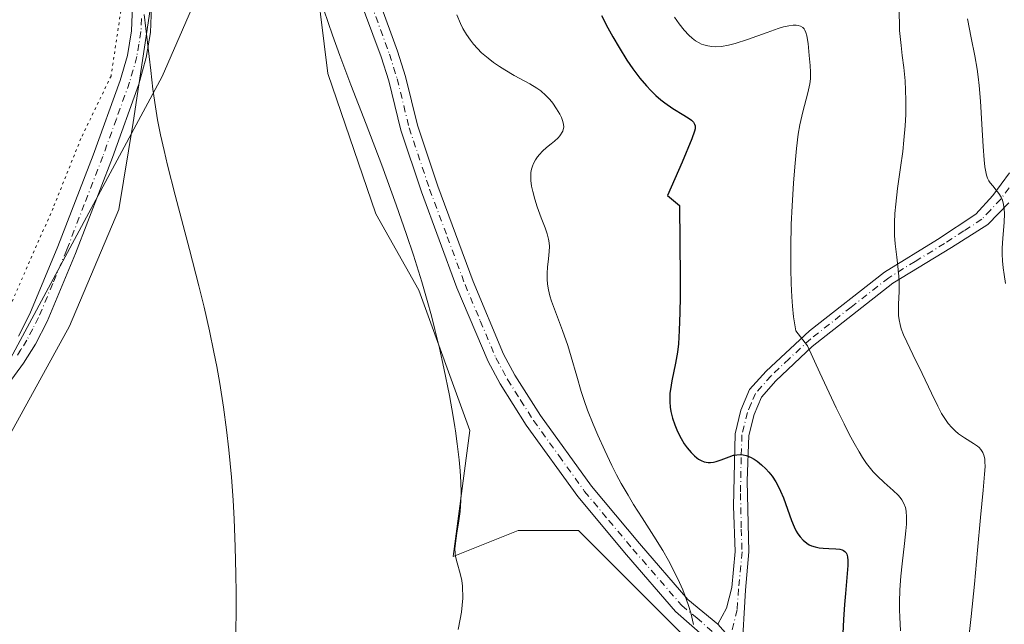
# Model space of a CAD drawing. Units: metres. Extents: x 635278 to 638749, y 4701986 to 4704366.
# Drawn here: x 635680 to 635875, y 4702264 to 4702383 of the extents above; entities that cross this region are included whole.
import ezdxf

# ---------------------------------------------------------------- set-up
doc = ezdxf.new("R2010")
doc.units = ezdxf.units.M
doc.header["$MEASUREMENT"] = 0
doc.linetypes.add('DGN Style 4', pattern=[2.638475, 1.318413, -0.659207, 0.001648, -0.659207])
doc.linetypes.add('DGN Style 5', pattern=[1.153612, 0.494405, -0.659207])
for name, color, linetype, lineweight in [('Arbolado forestal CxS', 92, 'Continuous', 0), ('Camino Cxs', 7, 'Continuous', 0), ('Camino eje', 30, 'DGN Style 4', 13), ('Cultivos herbáceos CxS', 92, 'Continuous', 0), ('Curva de nivel maestra', 30, 'Continuous', 30), ('Curva de nivel normal', 30, 'Continuous', 0), ('Pastizal CxS', 92, 'Continuous', 0), ('Vía pecuaria CxS', 92, 'Continuous', 13), ('Vía pecuaria eje', 92, 'DGN Style 5', 0)]:
    doc.layers.add(name, color=color, linetype=linetype, lineweight=lineweight)

# ---------------------------------------------------------------- blocks, each defined once
blk = doc.blocks.new('*U10')
at = {"layer": 'Cultivos herbáceos CxS', "color": 92, "linetype": 'Continuous', "lineweight": 0}
blk.add_polyline3d([(635671.2367, 4702289.4309, 506.067), (635689.6323, 4702322.8323, 507.6901), (635699.3401, 4702345.8963, 508.8987), (635702.1753, 4702363.1041, 509.2144), (635705.5447, 4702385.4051, 510.2147), (635713.2973, 4702410.9709, 511.6643), (635724.9597, 4702431.5327, 513.5151), (635735.5345, 4702410.7815, 515.025), (635737.7163, 4702396.8495, 515.6452), (635740.7339, 4702372.7715, 514.2294), (635750.1775, 4702345.0101, 514.4034), (635758.7333, 4702329.9351, 514.7938), (635768.8119, 4702302.1869, 516.3646), (635765.5063, 4702277.2521, 515.1666), (635778.3235, 4702282.3809, 516.1956), (635790.2857, 4702282.3807, 517.4101), (635810.8555, 4702261.8443, 519.8121)], dxfattribs=at)

msp = doc.modelspace()

# ---------------------------------------------------------------- linework, layer by layer
at = {"layer": 'Arbolado forestal CxS', "color": 92, "linetype": 'Continuous', "lineweight": 0}
for points in [[(635810.8555, 4702261.8443, 519.8121), (635790.2857, 4702282.3807, 517.4101), (635778.3235, 4702282.3809, 516.1956), (635765.5063, 4702277.2521, 515.1666), (635768.8119, 4702302.1869, 516.3646), (635758.7333, 4702329.9351, 514.7938), (635750.1775, 4702345.0101, 514.4034), (635740.7339, 4702372.7715, 514.2294), (635737.7163, 4702396.8495, 515.6452), (635735.5345, 4702410.7815, 515.025), (635724.9597, 4702431.5327, 513.5151), (635717.7239, 4702442.2347, 512.0217), (635745.3801, 4702491.0193, 514.6109), (635751.9033, 4702502.0783, 515.1068), (635762.4179, 4702528.8399, 515.7242), (635779.2467, 4702557.6475, 516.9834), (635798.0441, 4702572.1813, 517.8193)], [(635724.9597, 4702431.5327, 513.5151), (635735.5345, 4702410.7815, 515.025), (635737.7163, 4702396.8495, 515.6452), (635740.7339, 4702372.7715, 514.2294), (635750.1775, 4702345.0101, 514.4034), (635758.7333, 4702329.9351, 514.7938), (635768.8119, 4702302.1869, 516.3646), (635765.5063, 4702277.2521, 515.1666), (635778.3235, 4702282.3809, 516.1956), (635790.2857, 4702282.3807, 517.4101), (635810.8555, 4702261.8443, 519.8121)]]:
    msp.add_polyline3d(points, dxfattribs=at)
at = {"layer": 'Camino Cxs', "color": 7, "linetype": 'Continuous', "lineweight": 0, "extrusion": (0.001804, 0.07235, 0.997378), "elevation": 341874.8277, "flags": 128}
msp.add_lwpolyline([(-518440.0425, -4704236.703), (-518437.7041, -4704239.6433), (-518435.1397, -4704242.3874)], dxfattribs=at)
msp.add_lwpolyline([(-518440.0425, -4704236.703), (-518437.7041, -4704239.6433), (-518435.1397, -4704242.3874)], dxfattribs=at)
at = {"layer": 'Camino Cxs', "color": 7, "linetype": 'Continuous', "lineweight": 0}
for points in [[(635679.4901, 4702320.8301, 506.3337), (635681.7901, 4702325.2701, 506.5639), (635687.3201, 4702338.5601, 507.171), (635694.3001, 4702356.5901, 508.2092), (635699.6501, 4702371.4001, 509.1432), (635701.0701, 4702376.3101, 509.4684), (635701.8901, 4702381.2401, 509.6836), (635702.0901, 4702386.1301, 509.8074), (635702.1001, 4702396.5501, 510.0582), (635703.0101, 4702405.0901, 510.3463), (635705.3501, 4702415.5001, 510.698), (635709.0401, 4702429.5001, 511.2479), (635711.5765, 4702437.9255, 511.5775), (635711.7599, 4702439.3573, 511.57), (635712.1213, 4702440.7977, 511.5951), (635715.2101, 4702465.8901, 511.2505), (635716.7901, 4702473.5001, 511.444), (635719.7801, 4702481.4301, 511.7069), (635727.5301, 4702498.2801, 511.9343), (635738.5101, 4702519.2201, 512.2911), (635750.0101, 4702539.9801, 512.751), (635757.5001, 4702551.7701, 512.9244), (635765.5101, 4702562.9001, 513.3743)], [(635770.3501, 4702560.7701, 514.9793), (635760.9501, 4702547.7501, 514.4799), (635752.6101, 4702534.8701, 513.5719), (635748.3701, 4702527.5401, 513.3815), (635730.7201, 4702493.4201, 512.368), (635724.4101, 4702480.8001, 511.9247), (635721.2201, 4702473.4301, 511.6354), (635719.8901, 4702469.2901, 511.623), (635719.0501, 4702464.3601, 511.6683), (635716.8441, 4702444.3245, 512.3813), (635716.6901, 4702443.4901, 512.413), (635713.6001, 4702427.6901, 511.9072), (635710.8301, 4702418.0801, 511.6073), (635706.9201, 4702399.3501, 510.8456), (635705.8001, 4702386.0501, 510.5276), (635705.6001, 4702380.8601, 510.379), (635704.8001, 4702375.9201, 510.1203), (635703.3301, 4702370.6801, 509.7397), (635698.1101, 4702356.1601, 508.8419), (635690.7701, 4702337.1701, 507.8497), (635685.1601, 4702323.7001, 507.257), (635682.8701, 4702319.2601, 507.0057), (635680.5101, 4702315.4801, 506.7714), (635674.5901, 4702307.4501, 506.0117)], [(635716.6901, 4702443.4901, 512.413), (635717.7901, 4702440.8401, 512.7143), (635719.2901, 4702438.4501, 513.3476), (635721.2501, 4702436.4801, 513.9755), (635726.9201, 4702431.9701, 514.8128), (635733.8801, 4702427.2801, 514.8754), (635737.1101, 4702424.5001, 515.3718), (635740.6901, 4702418.4501, 516.1332), (635742.5801, 4702413.8301, 516.546), (635744.5601, 4702406.2101, 517.4631), (635747.2001, 4702397.1901, 518.0003), (635754.5101, 4702377.1601, 518.1334), (635756.0601, 4702372.2001, 519.7366), (635758.4301, 4702362.5201, 517.6003), (635762.4401, 4702350.4701, 517.4536), (635769.4301, 4702331.6401, 517.5253), (635775.4801, 4702317.2801, 517.3653), (635777.7101, 4702313.1401, 517.5973), (635782.7901, 4702305.1201, 518.7674), (635792.8401, 4702291.1801, 519.0956), (635802.3601, 4702279.8001, 519.6819), (635811.9101, 4702268.7701, 520.3576), (635817.8501, 4702263.8401, 520.8163)], [(635679.4901, 4702320.8301, 506.3337), (635681.7901, 4702325.2701, 506.5639), (635687.3201, 4702338.5601, 507.171), (635694.3001, 4702356.5901, 508.2092), (635699.6501, 4702371.4001, 509.1432), (635701.0701, 4702376.3101, 509.4684), (635701.8901, 4702381.2401, 509.6836), (635702.0901, 4702386.1301, 509.8074), (635702.1001, 4702396.5501, 510.0582), (635703.0101, 4702405.0901, 510.3463), (635705.3501, 4702415.5001, 510.698), (635709.0401, 4702429.5001, 511.2479), (635711.5765, 4702437.9255, 511.5775)], [(635713.6001, 4702427.6901, 511.9072), (635710.8301, 4702418.0801, 511.6073), (635706.9201, 4702399.3501, 510.8456), (635705.8001, 4702386.0501, 510.5276), (635705.6001, 4702380.8601, 510.379), (635704.8001, 4702375.9201, 510.1203), (635703.3301, 4702370.6801, 509.7397), (635698.1101, 4702356.1601, 508.8419), (635690.7701, 4702337.1701, 507.8497), (635685.1601, 4702323.7001, 507.257), (635682.8701, 4702319.2601, 507.0057), (635680.5101, 4702315.4801, 506.7714), (635674.5901, 4702307.4501, 506.0117)], [(635818.6701, 4702258.3301, 520.7517), (635809.4901, 4702266.3601, 519.8448), (635799.7701, 4702277.5901, 519.0971), (635790.1401, 4702289.0901, 518.4829), (635779.9701, 4702303.2101, 518.1407), (635774.7701, 4702311.4101, 517.3711), (635772.4001, 4702315.8101, 516.7825), (635766.2501, 4702330.3901, 516.5458), (635759.2201, 4702349.3401, 517.0281), (635755.1501, 4702361.5701, 517.2218), (635752.7701, 4702371.2901, 517.685), (635751.2801, 4702376.0501, 517.2441), (635743.4401, 4702397.1301, 517.3372)], [(635818.6701, 4702258.3301, 520.7517), (635809.4901, 4702266.3601, 519.8448), (635799.7701, 4702277.5901, 519.0971), (635790.1401, 4702289.0901, 518.4829), (635779.9701, 4702303.2101, 518.1407), (635774.7701, 4702311.4101, 517.3711), (635772.4001, 4702315.8101, 516.7825), (635766.2501, 4702330.3901, 516.5458), (635759.2201, 4702349.3401, 517.0281), (635755.1501, 4702361.5701, 517.2218), (635752.7701, 4702371.2901, 517.685), (635751.2801, 4702376.0501, 517.2441), (635743.4401, 4702397.1301, 517.3372)], [(635747.2001, 4702397.1901, 518.0003), (635754.5101, 4702377.1601, 518.1334), (635756.0601, 4702372.2001, 519.7366), (635758.4301, 4702362.5201, 517.6003), (635762.4401, 4702350.4701, 517.4536), (635769.4301, 4702331.6401, 517.5253), (635775.4801, 4702317.2801, 517.3653), (635777.7101, 4702313.1401, 517.5973), (635782.7901, 4702305.1201, 518.7674), (635792.8401, 4702291.1801, 519.0956), (635802.3601, 4702279.8001, 519.6819), (635811.9101, 4702268.7701, 520.3576), (635817.8501, 4702263.8401, 520.8163), (635820.3455, 4702261.0401, 521.0149)], [(635820.3455, 4702261.0401, 521.0149), (635817.8501, 4702263.8401, 520.8163), (635819.5901, 4702267.0501, 521.2535), (635820.6001, 4702271.0901, 521.7326), (635821.2701, 4702278.2201, 522.6509), (635820.9801, 4702287.2201, 523.7226), (635821.2601, 4702301.5201, 525.7927), (635822.4301, 4702306.1801, 526.3719), (635824.1301, 4702310.2501, 527.3944), (635827.3901, 4702313.9301, 528.4588), (635835.9601, 4702321.8501, 530.9998), (635850.8201, 4702333.4501, 534.9807), (635861.3101, 4702339.9501, 537.8147), (635868.9101, 4702344.9501, 539.2889), (635872.2601, 4702348.6101, 540.2013), (635875.5201, 4702353.1401, 541.1295)], [(635817.8501, 4702263.8401, 520.8163), (635819.5901, 4702267.0501, 521.2535), (635820.6001, 4702271.0901, 521.7326), (635821.2701, 4702278.2201, 522.6509), (635820.9801, 4702287.2201, 523.7226), (635821.2601, 4702301.5201, 525.7927), (635822.4301, 4702306.1801, 526.3719), (635824.1301, 4702310.2501, 527.3944), (635827.3901, 4702313.9301, 528.4588), (635835.9601, 4702321.8501, 530.9998), (635850.8201, 4702333.4501, 534.9807), (635861.3101, 4702339.9501, 537.8147), (635868.9101, 4702344.9501, 539.2889), (635872.2601, 4702348.6101, 540.2013), (635875.5201, 4702353.1401, 541.1295)], [(635875.4101, 4702347.2201, 540.9462), (635871.2601, 4702342.9301, 539.402), (635864.0901, 4702338.3401, 537.971), (635852.5001, 4702331.2901, 535.0111), (635836.5101, 4702318.7701, 530.6871), (635829.3501, 4702312.0101, 528.5192), (635826.4801, 4702308.7701, 527.4335), (635825.0301, 4702305.3101, 526.6986), (635823.9901, 4702301.1601, 525.9435), (635823.6701, 4702292.1901, 524.5103), (635824.0101, 4702278.1401, 523.2541), (635823.3001, 4702270.6201, 522.123), (635822.6101, 4702258.0501, 521.2277)], [(635875.4101, 4702347.2201, 540.9462), (635871.2601, 4702342.9301, 539.402), (635864.0901, 4702338.3401, 537.971), (635852.5001, 4702331.2901, 535.0111), (635836.5101, 4702318.7701, 530.6871), (635829.3501, 4702312.0101, 528.5192), (635826.4801, 4702308.7701, 527.4335), (635825.0301, 4702305.3101, 526.6986), (635823.9901, 4702301.1601, 525.9435), (635823.6701, 4702292.1901, 524.5103), (635824.0101, 4702278.1401, 523.2541), (635823.3001, 4702270.6201, 522.123), (635822.6101, 4702258.0501, 521.2277)]]:
    msp.add_polyline3d(points, dxfattribs=at)
at = {"layer": 'Camino eje', "color": 30, "linetype": 'DGN Style 4', "lineweight": 13}
for points in [[(635749.2401, 4702386.6201, 517.5211), (635752.8951, 4702376.6051, 517.4963), (635754.4151, 4702371.7451, 518.6413), (635756.7901, 4702362.0451, 517.2913), (635760.8301, 4702349.9051, 517.1652), (635764.3251, 4702340.4901, 517.0482), (635767.8401, 4702331.0151, 516.7538), (635770.8651, 4702323.8351, 517.7823), (635773.9401, 4702316.5451, 517.0226), (635776.2401, 4702312.2751, 517.3913), (635778.8401, 4702308.1751, 517.9509), (635781.3801, 4702304.1651, 518.3594), (635786.4051, 4702297.1951, 518.4441), (635791.4901, 4702290.1351, 518.7067), (635796.3051, 4702284.3851, 519.1207), (635801.0651, 4702278.6951, 519.3128), (635810.7001, 4702267.5651, 519.99), (635813.6701, 4702265.1001, 520.3657), (635818.2601, 4702261.0851, 520.7532)], [(635703.8451, 4702383.6451, 510.0846), (635703.7451, 4702381.0501, 510.0162), (635703.3451, 4702378.5801, 509.8966), (635702.9351, 4702376.1151, 509.7695), (635702.2001, 4702373.4951, 509.5771), (635701.4901, 4702371.0401, 509.4273), (635698.8801, 4702363.7801, 508.9534), (635696.2051, 4702356.3751, 508.514), (635692.5351, 4702346.8801, 507.9384), (635689.0451, 4702337.8651, 507.4985), (635686.2801, 4702331.2201, 507.1602), (635683.4751, 4702324.4851, 506.9001), (635682.3301, 4702322.2651, 506.7621), (635681.1801, 4702320.0451, 506.6692), (635680.0001, 4702318.1551, 506.5492), (635678.9751, 4702316.5301, 506.4308)], [(635875.4651, 4702350.1801, 540.9948), (635873.8351, 4702347.9151, 540.4719), (635871.7601, 4702345.7701, 539.7855), (635870.0851, 4702343.9401, 539.2965), (635866.5001, 4702341.6451, 538.4331), (635862.7001, 4702339.1451, 537.8411), (635856.9051, 4702335.6201, 536.421), (635851.6601, 4702332.3701, 534.8613), (635844.2301, 4702326.5701, 533.0215), (635836.2351, 4702320.3101, 530.8318), (635831.9501, 4702316.3501, 529.4459), (635828.3701, 4702312.9701, 528.4339), (635825.3051, 4702309.5101, 527.4004), (635824.4551, 4702307.4751, 526.8873), (635823.7301, 4702305.7451, 526.5249), (635822.6251, 4702301.3401, 525.6815), (635822.4651, 4702296.8551, 525.0155), (635822.3251, 4702289.7051, 523.9743), (635822.4951, 4702282.6801, 523.1681), (635822.6401, 4702278.1801, 522.7759), (635821.9501, 4702270.8551, 521.849), (635821.6547, 4702266.6999, 521.4918), (635820.7021, 4702262.6783, 521.1079)]]:
    msp.add_polyline3d(points, dxfattribs=at)
at = {"layer": 'Cultivos herbáceos CxS', "color": 92, "linetype": 'Continuous', "lineweight": 0}
for points in [[(635724.9597, 4702431.5327, 513.5151), (635713.2973, 4702410.9709, 511.6643), (635705.5447, 4702385.4051, 510.2147), (635702.1753, 4702363.1041, 509.2144), (635699.3401, 4702345.8963, 508.8987), (635689.6323, 4702322.8323, 507.6901), (635671.2367, 4702289.4309, 506.067), (635649.4891, 4702264.8551, 503.9066), (635642.7625, 4702238.1153, 504.5668), (635629.9531, 4702216.1565, 503.5543), (635613.4829, 4702176.8137, 502.9212), (635602.5807, 4702163.5459, 500.5768), (635596.3629, 4702124.6721, 499.9044), (635579.4001, 4702083.0405, 499.2843), (635565.7275, 4702056.8519, 498.7228), (635564.0721, 4702045.0617, 498.8711), (635558.5827, 4702022.1879, 498.9297), (635545.7721, 4701998.3991, 498.3931), (635545.0405, 4701990.1095, 498.6268)], [(635724.9597, 4702431.5327, 513.5151), (635735.5345, 4702410.7815, 515.025), (635737.7163, 4702396.8495, 515.6452), (635740.7339, 4702372.7715, 514.2294), (635750.1775, 4702345.0101, 514.4034), (635758.7333, 4702329.9351, 514.7938), (635768.8119, 4702302.1869, 516.3646), (635765.5063, 4702277.2521, 515.1666), (635778.3235, 4702282.3809, 516.1956), (635790.2857, 4702282.3807, 517.4101), (635810.8555, 4702261.8443, 519.8121)]]:
    msp.add_polyline3d(points, dxfattribs=at)
at = {"layer": 'Curva de nivel maestra', "color": 30, "linetype": 'Continuous', "lineweight": 30, "elevation": 525, "flags": 128}
msp.add_lwpolyline([(635794.86, 4702384.2501), (635796.1, 4702381.8101), (635797.06, 4702380.0401), (635798.31, 4702377.8801), (635799.88, 4702375.4001), (635801.07, 4702373.6701), (635802.45, 4702371.8601), (635803.73, 4702370.3301), (635804.6, 4702369.3901), (635805.59, 4702368.4301), (635806.55, 4702367.5601), (635807.34, 4702366.9501), (635808.93, 4702365.8801), (635811.13, 4702364.5401), (635812.21, 4702363.8601), (635812.65, 4702363.5201), (635813.01, 4702363.1201), (635813.26, 4702362.7201), (635813.36, 4702362.4301), (635813.4, 4702362.1401), (635813.38, 4702361.8601), (635813.26, 4702361.3501), (635812.71, 4702359.8201), (635810.79, 4702355.2501), (635807.91, 4702348.6501), (635810.3, 4702346.6501), (635810.4, 4702332.2701), (635810.39, 4702328.5701), (635810.34, 4702325.5001), (635810.22, 4702321.9601), (635810.06, 4702319.2901), (635809.88, 4702317.6801), (635809.5, 4702315.5001), (635808.78, 4702311.9801), (635808.47, 4702310.2901), (635808.38, 4702309.5801), (635808.35, 4702308.9001), (635808.36, 4702307.8501), (635808.44, 4702306.8001), (635808.58, 4702305.9101), (635808.9, 4702304.6301), (635809.33, 4702303.2601), (635809.71, 4702302.3101), (635810.05, 4702301.5801), (635810.59, 4702300.5801), (635811.2, 4702299.5601), (635811.77, 4702298.7601), (635812.56, 4702297.8101), (635813.22, 4702297.1401), (635813.67, 4702296.7601), (635814.03, 4702296.5101), (635814.56, 4702296.2201), (635815.14, 4702295.9901), (635815.56, 4702295.8801), (635815.91, 4702295.8401), (635816.42, 4702295.8401), (635817, 4702295.9001), (635817.52, 4702296.0201), (635818.48, 4702296.3501), (635820.07, 4702296.9601), (635820.98, 4702297.2601), (635821.21, 4702297.3101), (635821.62, 4702297.3701), (635822.25, 4702297.4001), (635822.89, 4702297.3501), (635823.47, 4702297.2201), (635824.29, 4702296.9001), (635825.01, 4702296.5201), (635825.61, 4702296.1201), (635826.5, 4702295.4101), (635827.37, 4702294.5901), (635827.95, 4702293.9601), (635828.61, 4702293.1101), (635829.32, 4702292.0301), (635829.8, 4702291.1901), (635830.28, 4702290.1701), (635830.82, 4702288.8201), (635831.61, 4702286.5901), (635832.4, 4702284.3901), (635832.94, 4702283.1001), (635833.38, 4702282.2401), (635833.7, 4702281.7201), (635834.12, 4702281.1401), (635834.75, 4702280.4601), (635835.43, 4702279.9001), (635835.95, 4702279.5601), (635836.4, 4702279.3601), (635837.11, 4702279.1301), (635837.92, 4702278.9701), (635838.66, 4702278.8901), (635839.8, 4702278.8401), (635841.18, 4702278.7901), (635841.98, 4702278.7001), (635842.46, 4702278.5601), (635842.74, 4702278.4201), (635843, 4702278.2201), (635843.21, 4702277.9801), (635843.34, 4702277.7301), (635843.49, 4702277.1901), (635843.56, 4702276.4301), (635843.57, 4702275.4901), (635843.09, 4702269.9301), (635842.92, 4702267.7301), (635842.74, 4702264.8101), (635842.44, 4702259.3401)], dxfattribs=at)
at = {"layer": 'Curva de nivel normal', "color": 30, "linetype": 'Continuous', "lineweight": 0, "flags": 128}
for points, elevation in [([(635766.51, 4702262.8301), (635766.9, 4702264.8601), (635767.12, 4702266.2301), (635767.42, 4702268.9801), (635767.36, 4702271.4001), (635767.22, 4702272.4701), (635766.87, 4702273.9201), (635766.27, 4702276.0201), (635765.98, 4702277.2501), (635765.89, 4702277.9401), (635765.86, 4702278.7601), (635765.95, 4702279.8701), (635766.24, 4702281.8901), (635766.63, 4702284.2701), (635766.87, 4702286.1601), (635767.03, 4702288.2501), (635767.07, 4702289.9001), (635767.03, 4702291.9801), (635766.91, 4702294.2201), (635766.71, 4702296.3601), (635766.32, 4702299.5501), (635765.96, 4702302.0901), (635765.83, 4702302.9001), (635765.49, 4702304.9201), (635764.74, 4702309.0601), (635763.64, 4702314.5101), (635762.78, 4702318.4201), (635761.88, 4702322.1601), (635761.19, 4702324.8401), (635760.36, 4702327.8701), (635759.27, 4702331.5801), (635757.64, 4702336.8101), (635756.29, 4702340.9001), (635754.24, 4702346.7701), (635751.36, 4702354.6601), (635748.28, 4702362.7201), (635745.27, 4702370.5101), (635743.07, 4702376.3101), (635741.63, 4702380.3201), (635739.9, 4702385.3601)], 515), ([(635867.32, 4702259.4501), (635867.98, 4702265.3801), (635868.63, 4702271.7801), (635869.23, 4702278.4701), (635869.8, 4702284.9401), (635870.33, 4702290.3701), (635870.63, 4702293.5501), (635870.72, 4702295.0501), (635870.7, 4702295.9601), (635870.65, 4702296.5001), (635870.52, 4702297.0901), (635870.26, 4702297.7901), (635869.9, 4702298.3901), (635869.56, 4702298.7801), (635869.25, 4702299.0501), (635868.45, 4702299.6001), (635866.66, 4702300.7301), (635865.48, 4702301.5401), (635864.82, 4702302.0801), (635864.11, 4702302.7801), (635863.43, 4702303.5601), (635862.86, 4702304.3401), (635862.1, 4702305.5501), (635861.34, 4702306.9801), (635860.1, 4702309.5601), (635858.27, 4702313.4301), (635856.42, 4702317.2301), (635855.22, 4702319.6901), (635854.61, 4702321.0701), (635854.15, 4702322.2801), (635853.91, 4702323.1101), (635853.73, 4702324.0301), (635853.61, 4702324.9301), (635853.58, 4702325.7201), (635853.61, 4702327.1601), (635853.72, 4702329.6801), (635853.72, 4702331.7401), (635853.6, 4702333.4101), (635853.24, 4702336.4301), (635852.95, 4702339.0701), (635852.83, 4702340.7101), (635852.79, 4702342.0901), (635852.79, 4702343.3301), (635852.87, 4702345.1001), (635853.03, 4702346.9501), (635853.4, 4702350.0101), (635853.99, 4702354.1501), (635854.42, 4702357.3501), (635854.66, 4702359.5601), (635854.9, 4702362.3901), (635855.01, 4702364.6801), (635855.04, 4702367.5201), (635855, 4702369.4501), (635854.88, 4702371.2901), (635854.63, 4702373.9301), (635854.34, 4702376.3101), (635854.1, 4702378.3201), (635853.82, 4702381.2601), (635853.72, 4702385.7901)], 535), ([(635722.42, 4702260.6801), (635722.55, 4702265.6901), (635722.57, 4702270.0501), (635722.53, 4702273.7401), (635722.39, 4702279.1801), (635722.17, 4702284.6601), (635721.97, 4702288.4101), (635721.64, 4702292.9701), (635721.14, 4702298.3501), (635720.69, 4702302.2701), (635720.07, 4702306.8001), (635719.33, 4702311.4301), (635718.72, 4702314.8401), (635718.17, 4702317.6401), (635717.28, 4702321.8801), (635716.22, 4702326.5901), (635715.21, 4702330.7901), (635713.37, 4702337.9501), (635710.53, 4702348.6901), (635709, 4702354.6101), (635708.3, 4702357.5401), (635707.62, 4702360.6501), (635707.04, 4702363.6401), (635706.62, 4702366.1801), (635706.12, 4702369.6901), (635705.68, 4702373.3801), (635705.05, 4702378.9201), (635704.39, 4702384.4101)], 510), ([(635813.07, 4702263.8001), (635812.48, 4702266.1401), (635811.99, 4702267.7501), (635811.39, 4702269.4101), (635810.9, 4702270.6501), (635810.27, 4702272.0801), (635809.4, 4702273.8801), (635808.07, 4702276.4401), (635806.94, 4702278.4301), (635805.2, 4702281.2601), (635802.89, 4702284.8701), (635801.19, 4702287.5301), (635800.1, 4702289.3501), (635798.75, 4702291.7101), (635797.82, 4702293.4301), (635796.91, 4702295.2401), (635795.49, 4702298.2001), (635794.1, 4702301.2301), (635793.16, 4702303.4501), (635792.1, 4702306.1901), (635791.43, 4702308.0701), (635790.85, 4702309.8901), (635789.95, 4702312.9401), (635788.87, 4702316.7201), (635788.16, 4702318.9801), (635787.12, 4702321.9501), (635785.72, 4702325.6501), (635784.98, 4702327.7301), (635784.64, 4702328.8301), (635784.36, 4702330.0101), (635784.16, 4702331.1401), (635784.07, 4702332.0701), (635784.06, 4702333.3001), (635784.14, 4702334.4801), (635784.35, 4702336.0901), (635784.51, 4702337.6001), (635784.53, 4702338.5301), (635784.46, 4702339.3001), (635784.33, 4702340.0001), (635784.06, 4702341.0501), (635783.67, 4702342.2501), (635782.93, 4702344.2501), (635782.14, 4702346.4301), (635781.63, 4702347.9501), (635781.23, 4702349.4301), (635781, 4702350.4701), (635780.87, 4702351.5901), (635780.84, 4702352.5601), (635780.88, 4702353.1801), (635781, 4702353.8401), (635781.17, 4702354.4701), (635781.36, 4702354.9501), (635781.78, 4702355.7101), (635782.17, 4702356.3001), (635782.55, 4702356.7501), (635783.16, 4702357.3801), (635783.98, 4702358.1101), (635784.9, 4702358.8601), (635785.56, 4702359.4201), (635786.25, 4702360.0601), (635786.58, 4702360.4101), (635787.2, 4702361.3901), (635787.36, 4702362.2301), (635787.34, 4702362.6701), (635787.21, 4702363.3001), (635786.95, 4702364.0501), (635786.61, 4702364.7501), (635785.95, 4702365.8101), (635785.18, 4702366.8801), (635784.59, 4702367.6001), (635783.81, 4702368.4101), (635782.84, 4702369.3101), (635782.08, 4702369.8901), (635780.66, 4702370.7401), (635777.58, 4702372.3901), (635775.72, 4702373.4701), (635774.68, 4702374.1401), (635773.5, 4702374.9701), (635772.4, 4702375.8001), (635771.74, 4702376.3401), (635771.13, 4702376.8801), (635770.28, 4702377.7301), (635769.5, 4702378.6001), (635768.9, 4702379.3701), (635768.13, 4702380.5001), (635767.42, 4702381.7001), (635766.94, 4702382.6901), (635766.23, 4702384.3901)], 520), ([(635853.98, 4702262.5201), (635853.83, 4702265.2201), (635853.78, 4702266.7001), (635853.79, 4702268.1901), (635853.88, 4702270.6601), (635854.05, 4702273.3501), (635854.29, 4702275.7701), (635854.76, 4702279.8201), (635855.06, 4702282.3301), (635855.18, 4702283.6601), (635855.2, 4702285.0501), (635855.12, 4702286.2101), (635854.97, 4702286.9401), (635854.67, 4702287.7301), (635854.27, 4702288.4801), (635853.94, 4702288.9401), (635853.52, 4702289.4101), (635852.54, 4702290.3301), (635850.76, 4702291.9101), (635849.42, 4702293.1401), (635848.58, 4702293.9801), (635848.02, 4702294.6401), (635847.28, 4702295.6201), (635846.47, 4702296.8201), (635845.78, 4702297.9601), (635844.8, 4702299.6801), (635844.15, 4702300.8701), (635843.85, 4702301.4501), (635842.81, 4702303.4801), (635841.28, 4702306.6301), (635838, 4702313.6001), (635835.58, 4702318.9001), (635833.25, 4702321.8901), (635832.83, 4702324.6401), (635832.6, 4702326.7701), (635832.46, 4702328.6001), (635832.33, 4702331.2701), (635832.26, 4702334.1301), (635832.27, 4702338.5001), (635832.38, 4702342.9201), (635832.54, 4702346.5901), (635832.82, 4702351.0801), (635833.06, 4702354.3301), (635833.4, 4702357.9201), (635833.76, 4702360.7901), (635834.06, 4702362.6301), (635834.66, 4702365.1601), (635835.68, 4702368.9401), (635836.08, 4702370.7101), (635836.17, 4702371.7001), (635836.2, 4702373.0301), (635836.14, 4702374.3601), (635835.94, 4702376.3501), (635835.69, 4702378.7001), (635835.48, 4702380.1901), (635835.29, 4702380.9001), (635835.09, 4702381.3401), (635834.92, 4702381.6001), (635834.65, 4702381.8601), (635834.21, 4702382.1301), (635833.72, 4702382.2901), (635833.33, 4702382.3401), (635832.77, 4702382.3401), (635831.88, 4702382.2201), (635830.86, 4702381.9801), (635829.81, 4702381.6601), (635827.63, 4702380.8901), (635823.74, 4702379.4801), (635821.31, 4702378.6901), (635819.99, 4702378.3601), (635818.59, 4702378.1301), (635817.41, 4702378.0601), (635816.66, 4702378.0801), (635815.85, 4702378.2101), (635815.08, 4702378.4201), (635814.61, 4702378.5901), (635814.16, 4702378.8101), (635813.46, 4702379.2401), (635812.75, 4702379.7701), (635812.14, 4702380.3201), (635811.22, 4702381.3101), (635810.19, 4702382.5701), (635809.26, 4702383.9001)], 530), ([(635867.21, 4702383.5501), (635867.95, 4702379.8001), (635868.66, 4702376.2501), (635869.13, 4702373.6601), (635869.37, 4702372.0801), (635869.56, 4702370.3901), (635869.81, 4702367.3001), (635870.1, 4702362.7201), (635870.35, 4702358.3401), (635870.55, 4702355.6701), (635870.68, 4702354.3401), (635870.86, 4702353.3001), (635871, 4702352.6801), (635871.21, 4702352.0801), (635871.47, 4702351.5601), (635871.74, 4702351.1501), (635872.24, 4702350.5401), (635872.94, 4702349.7301), (635873.44, 4702349.0701), (635873.87, 4702348.3101), (635874.13, 4702347.6901), (635874.34, 4702346.8701), (635874.48, 4702345.9701), (635874.53, 4702345.0901), (635874.47, 4702343.3301), (635874.24, 4702340.2301), (635874.12, 4702338.2301), (635874.12, 4702337.0701), (635874.17, 4702335.7101), (635874.29, 4702334.3201), (635874.46, 4702333.0501), (635874.77, 4702331.2201)], 540)]:
    msp.add_lwpolyline(points, dxfattribs=dict(at, elevation=elevation))
at = {"layer": 'Pastizal CxS', "color": 92, "linetype": 'Continuous', "lineweight": 0}
for points in [[(636021.0519, 4702835.4543, 525.1651), (635991.4631, 4702799.6007, 523.3357), (635966.1201, 4702764.1543, 521.5863), (635943.2793, 4702730.6635, 520.4406), (635915.3335, 4702698.3411, 519.4144), (635890.5117, 4702668.6217, 518.4189), (635868.9159, 4702636.4271, 517.6929), (635845.4141, 4702604.1935, 517.1656), (635838.3533, 4702599.7285, 518.2744), (635824.5327, 4702590.9889, 519.5303), (635798.0441, 4702572.1813, 517.8193), (635779.2467, 4702557.6475, 516.9834), (635762.4179, 4702528.8399, 515.7242), (635751.9033, 4702502.0783, 515.1068), (635745.3801, 4702491.0193, 514.6109), (635717.7239, 4702442.2347, 512.0217), (635724.9597, 4702431.5327, 513.5151), (635713.2973, 4702410.9709, 511.6643), (635705.5447, 4702385.4051, 510.2147), (635702.1753, 4702363.1041, 509.2144), (635699.3401, 4702345.8963, 508.8987), (635689.6323, 4702322.8323, 507.6901), (635671.2367, 4702289.4309, 506.067)], [(635724.9597, 4702431.5327, 513.5151), (635713.2973, 4702410.9709, 511.6643), (635705.5447, 4702385.4051, 510.2147), (635702.1753, 4702363.1041, 509.2144), (635699.3401, 4702345.8963, 508.8987), (635689.6323, 4702322.8323, 507.6901), (635671.2367, 4702289.4309, 506.067), (635649.4891, 4702264.8551, 503.9066), (635642.7625, 4702238.1153, 504.5668), (635629.9531, 4702216.1565, 503.5543), (635613.4829, 4702176.8137, 502.9212), (635602.5807, 4702163.5459, 500.5768), (635596.3629, 4702124.6721, 499.9044), (635579.4001, 4702083.0405, 499.2843), (635565.7275, 4702056.8519, 498.7228), (635564.0721, 4702045.0617, 498.8711), (635558.5827, 4702022.1879, 498.9297), (635545.7721, 4701998.3991, 498.3931), (635545.0405, 4701990.1095, 498.6268)]]:
    msp.add_polyline3d(points, dxfattribs=at)
at = {"layer": 'Vía pecuaria CxS', "color": 92, "linetype": 'Continuous', "lineweight": 13}
for points in [[(636028.2735, 4702853.9647, 526.1819), (635984.0307, 4702779.4075, 523.536), (635983.2806, 4702778.4345, 523.5024), (635864.0632, 4702623.7796, 517.8081), (635849.561, 4702609.189, 517.9672), (635777.3876, 4702531.6009, 520.5838), (635707.912, 4702372.1778, 510.6161), (635605.7058, 4702182.328, 502.0504), (635574.8732, 4702086.9523, 499.0917), (635572.1104, 4702077.8585, 499.0447), (635571.11, 4702073.9308, 498.9969), (635567.702, 4702066.059, 498.8909), (635564.2797, 4702056.6314, 498.7451), (635546.6578, 4701990.1412, 498.7782)], [(636028.2735, 4702853.9647, 526.1819), (635984.0307, 4702779.4075, 523.536), (635983.2806, 4702778.4345, 523.5024), (635864.0632, 4702623.7796, 517.8081), (635849.561, 4702609.189, 517.9672), (635777.3876, 4702531.6009, 520.5838), (635707.912, 4702372.1778, 510.6161), (635605.7058, 4702182.328, 502.0504)]]:
    msp.add_polyline3d(points, dxfattribs=at)
at = {"layer": 'Vía pecuaria eje', "color": 92, "linetype": 'DGN Style 5', "lineweight": 0}
msp.add_polyline3d([(635768.3137, 4702563.0217, 513.7282), (635748.8668, 4702531.6685, 513.1116), (635724.2605, 4702486.8215, 511.8961), (635717.5136, 4702471.3434, 511.3818), (635715.1323, 4702454.2777, 511.5496), (635713.9417, 4702438.0058, 511.8704), (635709.9729, 4702424.9089, 511.3871), (635704.8135, 4702407.0495, 510.5901), (635700.1101, 4702387.4083, 509.5723), (635697.8165, 4702372.2701, 508.8667), (635691.8529, 4702359.8843, 507.746), (635686.3481, 4702346.1223, 507.034), (635678.0909, 4702327.3142, 505.8661)], dxfattribs=at)

# ---------------------------------------------------------------- block references
at = {"layer": 'Cultivos herbáceos CxS', "color": 92, "linetype": 'Continuous', "lineweight": 0}
msp.add_blockref('*U10', (0, 0), dxfattribs=at)

doc.saveas('drawing.dxf')
